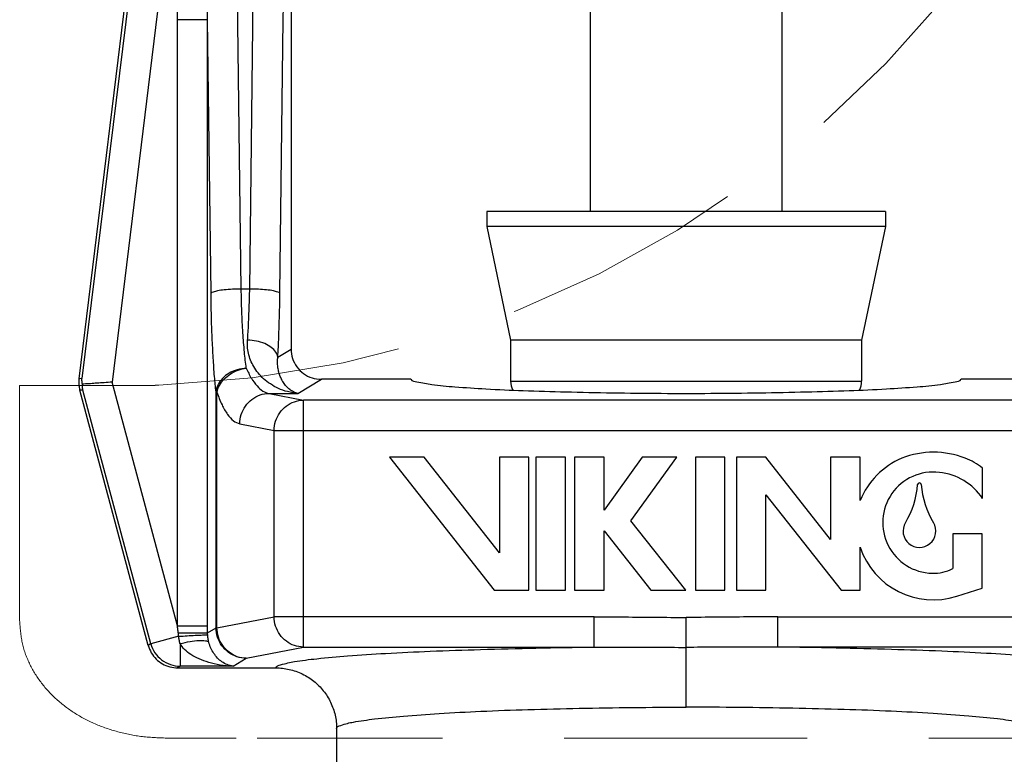
# Model space of a CAD drawing. Extents: x 20.6 to 30.8, y 14.4 to 21.7.
# Drawn here: x 29 to 30.1, y 17.4 to 18.1 of the extents above; entities that cross this region are included whole.
import ezdxf

# ---------------------------------------------------------------- set-up
doc = ezdxf.new("R2010")
doc.units = 0
doc.header["$MEASUREMENT"] = 0
doc.linetypes.add('HIDDEN', pattern=[0.375, 0.25, -0.125])
doc.layers.get('0').update_dxf_attribs({"linetype": 'CONTINUOUS'})

msp = doc.modelspace()

# ---------------------------------------------------------------- linework, layer by layer
for p, q in [((29.1012, 17.7435), (29.2142, 18.664)), ((29.2129, 18.6291), (29.1042, 17.7438)), ((29.2438, 18.6253), (29.1351, 17.74)), ((29.268, 17.8358), (29.2596, 18.5189)), ((29.2767, 17.8358), (29.2851, 18.5189)), ((29.627, 18.3446), (29.627, 17.9156)), ((29.824, 18.3446), (29.824, 17.9156)), ((29.3192, 18.3192), (29.3192, 17.774)), ((29.2023, 17.4893), (29.2023, 18.113)), ((29.2023, 18.113), (29.2334, 18.113)), ((29.2334, 17.4893), (29.2334, 18.113)), ((29.2369, 17.8315), (29.2334, 18.113)), ((29.3078, 17.8315), (29.3112, 18.113)), ((29.5205, 17.9156), (29.5205, 17.9)), ((29.9305, 17.9156), (29.5205, 17.9156)), ((29.9305, 17.9156), (29.9305, 17.9)), ((29.5205, 17.9), (29.545, 17.7831)), ((29.9305, 17.9), (29.5205, 17.9)), ((29.9305, 17.9), (29.906, 17.7831)), ((29.2767, 17.8358), (29.268, 17.8358)), ((29.906, 17.7831), (29.545, 17.7831)), ((29.545, 17.7831), (29.545, 17.7411)), ((29.906, 17.7831), (29.906, 17.7411)), ((29.3056, 17.7658), (29.3192, 17.774)), ((29.1042, 17.7438), (29.1012, 17.7435)), ((29.3263, 17.7284), (29.3504, 17.7429)), ((29.4425, 17.7429), (29.3504, 17.7429)), ((30.1005, 17.7429), (30.0084, 17.7429)), ((29.1051, 17.7319), (29.102, 17.7317)), ((29.175, 17.4708), (29.1051, 17.7319)), ((29.2023, 17.4893), (29.1351, 17.74)), ((29.545, 17.7411), (29.906, 17.7411)), ((29.1724, 17.4691), (29.102, 17.7317)), ((29.2421, 17.4871), (29.2421, 17.7296)), ((29.243, 17.7296), (29.2421, 17.7296)), ((29.243, 17.4871), (29.243, 17.7296)), ((29.2966, 17.7284), (29.3319, 17.7215)), ((29.2966, 17.7284), (29.3263, 17.7284)), ((29.3319, 17.4674), (29.3319, 17.7215)), ((30.119, 17.7215), (29.3319, 17.7215)), ((29.2664, 17.6972), (29.3018, 17.6903)), ((29.3018, 17.4986), (29.3018, 17.6903)), ((29.3018, 17.6903), (30.1492, 17.6903)), ((29.4562, 17.6628), (29.4204, 17.6628)), ((29.4204, 17.6628), (29.5282, 17.5258)), ((29.5336, 17.5643), (29.4562, 17.6628)), ((29.5639, 17.6628), (29.5336, 17.6628)), ((29.5336, 17.6628), (29.5336, 17.5643)), ((29.5639, 17.5258), (29.5639, 17.6628)), ((29.6014, 17.6628), (29.5711, 17.6628)), ((29.5711, 17.6628), (29.5711, 17.5258)), ((29.6014, 17.5258), (29.6014, 17.6628)), ((29.6411, 17.6628), (29.6107, 17.6628)), ((29.6107, 17.6628), (29.6107, 17.5258)), ((29.6411, 17.6083), (29.6411, 17.6628)), ((29.6802, 17.6628), (29.6411, 17.6083)), ((29.6688, 17.5972), (29.716, 17.6628)), ((29.716, 17.6628), (29.6802, 17.6628)), ((29.7654, 17.6628), (29.7351, 17.6628)), ((29.7351, 17.6628), (29.7351, 17.5258)), ((29.7654, 17.5258), (29.7654, 17.6628)), ((29.8075, 17.6628), (29.7772, 17.6628)), ((29.7772, 17.6628), (29.7772, 17.5258)), ((29.8742, 17.5781), (29.8075, 17.6628)), ((29.9045, 17.6628), (29.8742, 17.6628)), ((29.8742, 17.6628), (29.8742, 17.5781)), ((29.9045, 17.6183), (29.9045, 17.6628)), ((30.0304, 17.6202), (30.0304, 17.6514)), ((29.8075, 17.6242), (29.885, 17.5258)), ((29.8075, 17.5258), (29.8075, 17.6242)), ((29.7251, 17.5258), (29.6688, 17.5972)), ((29.6411, 17.5871), (29.6893, 17.5258)), ((29.6411, 17.5258), (29.6411, 17.5871)), ((30.03, 17.5838), (29.9997, 17.5838)), ((29.9997, 17.5838), (29.9997, 17.5481)), ((30.03, 17.5279), (30.03, 17.5838)), ((29.9045, 17.5258), (29.9045, 17.5702)), ((29.5282, 17.5258), (29.5639, 17.5258)), ((29.5711, 17.5258), (29.6014, 17.5258)), ((29.6107, 17.5258), (29.6411, 17.5258)), ((29.6893, 17.5258), (29.7251, 17.5258)), ((29.7351, 17.5258), (29.7654, 17.5258)), ((29.7772, 17.5258), (29.8075, 17.5258)), ((29.885, 17.5258), (29.9045, 17.5258)), ((30.004, 17.5196), (30.03, 17.5279)), ((29.2023, 17.4893), (29.2334, 17.4893)), ((29.243, 17.4871), (29.3018, 17.4986)), ((29.631, 17.4986), (29.3018, 17.4986)), ((29.631, 17.4674), (29.631, 17.4986)), ((29.7255, 17.4055), (29.7255, 17.4979)), ((29.82, 17.4986), (30.1492, 17.4986)), ((29.82, 17.4674), (29.82, 17.4986)), ((29.2334, 17.4819), (29.2421, 17.4871)), ((29.243, 17.4871), (29.2421, 17.4871)), ((29.175, 17.4708), (29.1724, 17.4691)), ((29.2037, 17.4785), (29.175, 17.4708)), ((29.2732, 17.4559), (29.3319, 17.4674)), ((29.3319, 17.4674), (29.631, 17.4674)), ((30.119, 17.4674), (29.82, 17.4674)), ((29.2596, 17.4477), (29.2732, 17.4559)), ((29.2051, 17.4477), (29.2026, 17.446)), ((29.2026, 17.446), (29.3036, 17.446)), ((29.2596, 17.4477), (29.2051, 17.4477)), ((29.3661, 17.3834), (29.3661, 17.3403))]:
    msp.add_line(p, q)
at = {"color": 7, "linetype": 'HIDDEN', "lineweight": 20}
for p, q in [((29.0401, 17.7365), (29.0401, 17.4946)), ((29.1785, 17.7365), (29.0401, 17.7365)), ((29.1914, 17.3737), (29.2626, 17.3737)), ((30.6001, 17.3737), (29.2843, 17.3737))]:
    msp.add_line(p, q, dxfattribs=at)
msp.add_arc((29.149, 18.8248), 1.0883, 271.7975, 350.4059, dxfattribs=at)
for centre, radius, start, end in [((29.5655, 17.7411), 0.0205, 180, 207.0268), ((29.8855, 17.7411), 0.0205, 332.9731, 0), ((29.9799, 17.5868), 0.0817, 113.5217, 157.3078), ((29.9799, 17.5782), 0.0897, 68.6714, 111.3286), ((29.9917, 17.6048), 0.0606, 50.2945, 69.9578), ((29.9799, 17.5954), 0.0521, 83.2916, 268.6134), ((29.9799, 17.5868), 0.0606, 33.4643, 84.2411), ((29.8742, 17.6414), 0.0897, 329.1195, 355.6333), ((29.9655, 17.6344), 0.00193, 4.3667, 175.6333), ((30.0568, 17.6414), 0.0897, 184.3667, 210.8805), ((29.9655, 17.5868), 0.0168, 149.1195, 30.8805), ((29.9799, 17.5954), 0.0795, 198.4642, 287.6524), ((29.9799, 17.5868), 0.0435, 268.3391, 297.0784)]:
    msp.add_arc(centre, radius, start, end)
for points, start_tangent, end_tangent in [([(29.2023, 18.113), (29.2025, 18.1499), (29.2031, 18.1838), (29.204, 18.2151), (29.2051, 18.2438), (29.2064, 18.2702), (29.2079, 18.2944), (29.2095, 18.3165), (29.2112, 18.3367), (29.2129, 18.3551), (29.2146, 18.3719), (29.2164, 18.3871), (29.2182, 18.401), (29.22, 18.4135), (29.2217, 18.4248), (29.2235, 18.435), (29.2251, 18.4442), (29.2268, 18.4524), (29.2283, 18.4598), (29.2299, 18.4665), (29.2314, 18.4725), (29.2328, 18.478), (29.2343, 18.4831), (29.2357, 18.4878), (29.2372, 18.4923), (29.2387, 18.4966), (29.2404, 18.5009), (29.2422, 18.5051), (29.2442, 18.5091), (29.2463, 18.5128), (29.2486, 18.5161), (29.251, 18.5189), (29.2535, 18.5211), (29.2563, 18.5227), (29.2596, 18.5233)], (0.000002, 1), (0.999906, -0.013724)), ([(29.2334, 18.113), (29.2333, 18.1495), (29.2334, 18.1831), (29.2337, 18.2141), (29.234, 18.2425), (29.2345, 18.2686), (29.2351, 18.2925), (29.2358, 18.3144), (29.2365, 18.3344), (29.2373, 18.3527), (29.238, 18.3693), (29.2388, 18.3844), (29.2397, 18.3981), (29.2405, 18.4105), (29.2413, 18.4216), (29.2421, 18.4317), (29.2429, 18.4408), (29.2436, 18.4489), (29.2444, 18.4563), (29.2451, 18.4629), (29.2458, 18.4688), (29.2465, 18.4743), (29.2472, 18.4793), (29.2479, 18.484), (29.2486, 18.4884), (29.2493, 18.4927), (29.2501, 18.4969), (29.251, 18.501), (29.252, 18.505), (29.253, 18.5087), (29.2541, 18.5119), (29.2553, 18.5146), (29.2566, 18.5168), (29.258, 18.5183), (29.2596, 18.5189)], (-0.006087, 0.999981), (0.999727, -0.023352)), ([(29.3112, 18.113), (29.312, 18.188), (29.3128, 18.2608), (29.3135, 18.3311)], (0.010621, 0.999944), (0.010057, 0.999949)), ([(29.268, 17.8358), (29.2589, 17.8355), (29.2505, 17.8349), (29.2437, 17.8339), (29.239, 17.8327), (29.2369, 17.8315)], (-0.999927, -0.012057), (-0.525578, -0.850745)), ([(29.2732, 17.7543), (29.2713, 17.7709), (29.2697, 17.7907), (29.2686, 17.8127), (29.268, 17.8358)], (-0.139965, 0.990156), (-0.015375, 0.999882)), ([(29.2745, 17.7833), (29.2755, 17.7997), (29.2762, 17.8174), (29.2767, 17.8358)], (0.073554, 0.997291), (0.015381, 0.999882)), ([(29.3078, 17.8315), (29.3056, 17.8327), (29.301, 17.8339), (29.2941, 17.8349), (29.2858, 17.8355), (29.2767, 17.8358)], (-0.525578, 0.850745), (-0.999927, 0.012057)), ([(29.2421, 17.7296), (29.2405, 17.7459), (29.2392, 17.7648), (29.2381, 17.7858), (29.2373, 17.8082), (29.2369, 17.8315)], (-0.112393, 0.993664), (-0.012314, 0.999924)), ([(29.3056, 17.7658), (29.3066, 17.7863), (29.3073, 17.8085), (29.3078, 17.8315)], (0.058874, 0.998265), (0.012324, 0.999924)), ([(29.3263, 17.7284), (29.3156, 17.7302), (29.3062, 17.7335), (29.298, 17.7381), (29.291, 17.7435), (29.2853, 17.7495), (29.2809, 17.756), (29.2776, 17.7627), (29.2755, 17.7697), (29.2744, 17.7766), (29.2745, 17.7833)], (-0.997084, 0.07631), (0.073601, 0.997288)), ([(29.3056, 17.7658), (29.3035, 17.771), (29.2989, 17.7757), (29.2921, 17.7796), (29.2837, 17.7822), (29.2745, 17.7833)], (-0.127633, 0.991821), (-0.999178, 0.040527)), ([(29.3192, 17.774), (29.3207, 17.7644), (29.3252, 17.7557), (29.3321, 17.7488), (29.3408, 17.7444), (29.3504, 17.7429)], (0, -1), (1, 0)), ([(29.3263, 17.7284), (29.3218, 17.73), (29.3178, 17.7325), (29.3143, 17.7358), (29.3114, 17.7395), (29.3091, 17.7436), (29.3074, 17.7479), (29.3062, 17.7524), (29.3055, 17.7569), (29.3053, 17.7615), (29.3056, 17.7658)], (-0.976797, 0.214169), (0.117129, 0.993117)), ([(29.2732, 17.7543), (29.2639, 17.7528), (29.2554, 17.7492), (29.2486, 17.7437), (29.244, 17.737), (29.2421, 17.7296)], (-0.999105, -0.042301), (-0.067009, -0.997752)), ([(29.243, 17.7296), (29.2456, 17.7366), (29.2503, 17.743), (29.2568, 17.7484), (29.2647, 17.7523), (29.2732, 17.7543)], (0.18994, 0.981796), (0.991681, 0.128722)), ([(29.2732, 17.7543), (29.2784, 17.744), (29.2842, 17.7361), (29.2903, 17.7308), (29.2966, 17.7284)], (0.397403, -0.917644), (0.987962, -0.154697)), ([(29.1012, 17.7435), (29.101, 17.7396), (29.1012, 17.7356), (29.102, 17.7317)], (-0.121869, -0.992546), (0.258819, -0.965926)), ([(29.1046, 17.7378), (29.1043, 17.7398), (29.1042, 17.7418), (29.1042, 17.7438)], (-0.154791, 0.987947), (0.033634, 0.999434)), ([(29.4425, 17.7429), (29.4487, 17.7402), (29.464, 17.7376), (29.4878, 17.7352), (29.5195, 17.7331), (29.5578, 17.7313), (29.6017, 17.73), (29.6495, 17.729), (29.6999, 17.7285), (29.7511, 17.7285), (29.8014, 17.729), (29.8493, 17.73), (29.8931, 17.7313), (29.9315, 17.7331), (29.9631, 17.7352), (29.987, 17.7376), (30.0022, 17.7402), (30.0084, 17.7429)], (0.5, -0.866025), (0.5, 0.866025)), ([(29.1351, 17.74), (29.1271, 17.7394), (29.1195, 17.7389), (29.113, 17.7384), (29.1079, 17.7381), (29.1046, 17.7378)], (-0.997564, -0.069756), (-0.997564, -0.069756)), ([(29.1051, 17.7319), (29.1048, 17.7339), (29.1046, 17.7358), (29.1046, 17.7378)], (-0.172401, 0.985027), (0.015789, 0.999875)), ([(29.243, 17.7296), (29.2482, 17.7167), (29.254, 17.7068), (29.2601, 17.7002), (29.2664, 17.6972)], (0.327371, -0.944896), (0.981353, -0.192217)), ([(29.2664, 17.6972), (29.268, 17.7067), (29.2723, 17.7154), (29.279, 17.7223), (29.2874, 17.7268), (29.2966, 17.7284)], (0.013101, 0.999914), (0.999902, 0.014003)), ([(29.3018, 17.6903), (29.3033, 17.6998), (29.3077, 17.7085), (29.3143, 17.7154), (29.3227, 17.7198), (29.3319, 17.7215)], (0.013101, 0.999914), (0.999902, 0.014003)), ([(29.2032, 17.4821), (29.2028, 17.4857), (29.2023, 17.4893)], (-0.127901, 0.991787), (-0.128264, 0.99174)), ([(29.2334, 17.4819), (29.2334, 17.4856), (29.2334, 17.4893)], (0.000694, 1), (0, 1)), ([(29.3319, 17.4674), (29.3227, 17.469), (29.3144, 17.4734), (29.3077, 17.4803), (29.3033, 17.489), (29.3018, 17.4986)], (-0.999902, 0.014003), (-0.013101, 0.999914)), ([(29.631, 17.4986), (29.6625, 17.4984), (29.6941, 17.4981), (29.7255, 17.4979)], (1, -0.000092), (1, -0.000109)), ([(29.82, 17.4986), (29.7884, 17.4984), (29.7568, 17.4981), (29.7255, 17.4979)], (-1, -0.000092), (-1, -0.000109)), ([(29.2037, 17.4785), (29.2035, 17.4803), (29.2032, 17.4821)], (-0.158413, 0.987373), (-0.127918, 0.991785)), ([(29.2032, 17.4821), (29.2121, 17.4821), (29.2202, 17.4821), (29.2268, 17.482), (29.2313, 17.482), (29.2334, 17.4819)], (1, -0.000928), (0.995854, -0.090971)), ([(29.2037, 17.4785), (29.2125, 17.479), (29.2205, 17.4795), (29.2269, 17.4798), (29.2314, 17.48), (29.2335, 17.48)], (0.998309, 0.058131), (0.999203, -0.039923)), ([(29.2335, 17.48), (29.2334, 17.481), (29.2334, 17.4819)], (-0.053518, 0.998567), (0.005902, 0.999983)), ([(29.2347, 17.4723), (29.2339, 17.4762), (29.2335, 17.48)], (-0.253875, 0.967237), (-0.053616, 0.998562)), ([(29.2732, 17.4559), (29.2636, 17.4574), (29.2549, 17.4619), (29.2481, 17.4688), (29.2436, 17.4775), (29.2421, 17.4871)], (-0.99999, 0.004573), (-0.00455, 0.99999)), ([(29.2732, 17.4559), (29.2639, 17.4575), (29.2556, 17.462), (29.2489, 17.4689), (29.2446, 17.4775), (29.243, 17.4871)], (-0.999902, 0.014003), (-0.013101, 0.999914)), ([(29.1724, 17.4691), (29.1755, 17.4616), (29.1805, 17.4551), (29.1869, 17.4502), (29.1945, 17.447), (29.2026, 17.446)], (0.258819, -0.965926), (1, 0)), ([(29.175, 17.4708), (29.1792, 17.4616), (29.1861, 17.4542), (29.1951, 17.4494), (29.2051, 17.4477)], (0.261402, -0.96523), (0.999992, -0.004)), ([(29.205, 17.4709), (29.2042, 17.4747), (29.2037, 17.4785)], (-0.279305, 0.960202), (-0.058382, 0.998294)), ([(29.2051, 17.4709), (29.2154, 17.4732), (29.2244, 17.4742), (29.2311, 17.4739), (29.2347, 17.4723)], (0.964793, 0.263012), (0.625811, -0.779975)), ([(29.2051, 17.4709), (29.2051, 17.4637), (29.2051, 17.4573), (29.2051, 17.4524), (29.2051, 17.4491), (29.2051, 17.4477)], (0.003692, -0.999993), (-0.000001, -1)), ([(29.2596, 17.4477), (29.2462, 17.4489), (29.2345, 17.4516), (29.2246, 17.4552), (29.2162, 17.4597), (29.2097, 17.465), (29.2051, 17.4709)], (-0.99959, 0.028629), (-0.502595, 0.864522)), ([(29.2596, 17.4477), (29.2534, 17.4493), (29.2481, 17.4522), (29.2436, 17.4561), (29.2398, 17.4609), (29.2368, 17.4663), (29.2347, 17.4723)], (-0.992837, 0.119481), (-0.254311, 0.967123)), ([(29.3036, 17.446), (29.3085, 17.4492), (29.3226, 17.4524), (29.3457, 17.4554), (29.3774, 17.4583), (29.4165, 17.4609), (29.4623, 17.4631), (29.5142, 17.4649), (29.571, 17.4664), (29.631, 17.4674)], (0.147213, 0.989105), (0.999927, 0.012044)), ([(29.631, 17.4674), (29.6622, 17.4673), (29.6939, 17.4672), (29.7255, 17.4671)], (0.999993, 0.003848), (1, -0.000033)), ([(29.82, 17.4674), (29.7887, 17.4673), (29.757, 17.4672), (29.7255, 17.4671)], (-0.999993, 0.003848), (-1, -0.000033)), ([(30.1473, 17.446), (30.1424, 17.4492), (30.1284, 17.4524), (30.1052, 17.4554), (30.0735, 17.4583), (30.0344, 17.4609), (29.9886, 17.4631), (29.9367, 17.4649), (29.8799, 17.4664), (29.82, 17.4674)], (-0.147212, 0.989105), (-0.999927, 0.012044)), ([(29.3036, 17.446), (29.3174, 17.4444), (29.3308, 17.4397), (29.3427, 17.4322), (29.3524, 17.4225), (29.3599, 17.4106), (29.3645, 17.3972), (29.3661, 17.3834)], (1, 0.000032), (0, -1)), ([(29.3661, 17.3834), (29.3703, 17.3868), (29.3833, 17.3902), (29.405, 17.3934), (29.4347, 17.3964), (29.4714, 17.399), (29.5144, 17.4013), (29.5629, 17.4031), (29.6156, 17.4044), (29.6704, 17.4052), (29.7255, 17.4055)], (0.000235, 1), (1, 0.000003)), ([(30.0848, 17.3834), (30.0806, 17.3868), (30.0676, 17.3902), (30.0459, 17.3934), (30.0162, 17.3964), (29.9795, 17.399), (29.9365, 17.4013), (29.888, 17.4031), (29.8354, 17.4044), (29.7805, 17.4052), (29.7255, 17.4055)], (-0.000235, 1), (-1, 0.000003))]:
    msp.add_spline(points, degree=3, dxfattribs=dict(start_tangent=start_tangent, end_tangent=end_tangent))
for points in [[(29.1785, 17.7365), (29.1807, 17.7369), (29.1832, 17.737)], [(29.0401, 17.4946), (29.0427, 17.4721), (29.0501, 17.4507), (29.0617, 17.4315), (29.077, 17.4146), (29.0952, 17.4004), (29.1162, 17.389), (29.1394, 17.3807), (29.1646, 17.3755), (29.1914, 17.3737)]]:
    msp.add_spline(points, degree=3, dxfattribs=at)

doc.saveas('drawing.dxf')
